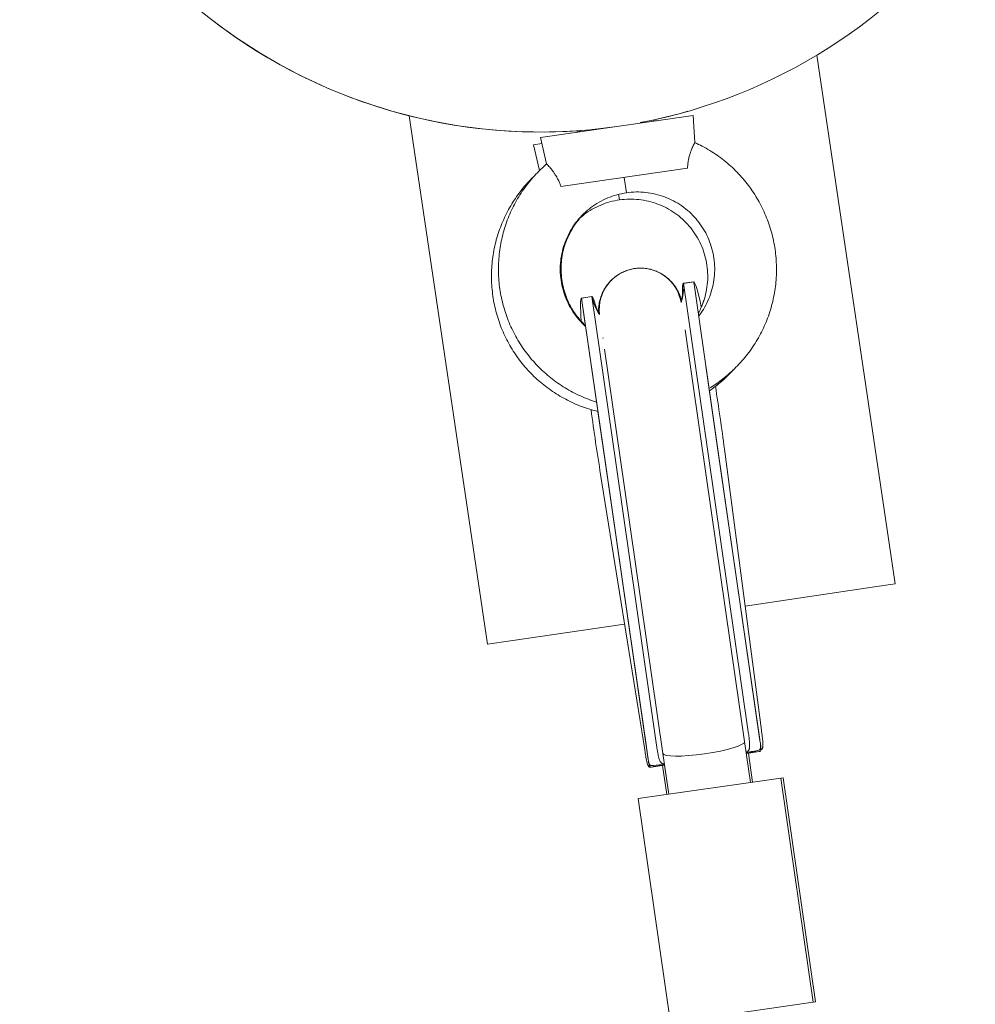
# Model space of a CAD drawing. Units: millimetres. Extents: x -7585 to 7039, y -10022 to 4632.
# Drawn here: x -101 to 84, y -274 to -82 of the extents above; entities that cross this region are included whole.
import ezdxf

# ---------------------------------------------------------------- set-up
doc = ezdxf.new("R2010")
doc.units = ezdxf.units.MM
doc.linetypes.add('K5LT_THIN', pattern=[0])

# ---------------------------------------------------------------- blocks, each defined once
blk = doc.blocks.new('ИТ-11')
at = {"color": 7, "linetype": 'K5LT_THIN', "lineweight": 18}
for p, q in [((6064.11, 4522.14), (6048.88, 4624.8)), ((5984.97, 4510.4), (5969.74, 4613.06)), ((5995.23, 4608.83), (6024.92, 4613.11)), ((6025.22, 4607.85), (6024.92, 4613.11)), ((5995.5, 4607.68), (5993.88, 4607.44)), ((5995.06, 4602.42), (5993.88, 4607.44)), ((5995.06, 4602.42), (5993.88, 4607.44)), ((5996.43, 4603.7), (5995.23, 4608.83)), ((5999.22, 4599.3), (6023.79, 4602.85)), ((6011.93, 4598.1), (6011.5, 4601.07)), ((6010.42, 4597.8), (6010.58, 4596.72)), ((6023.01, 4580.51), (6024.99, 4580.8)), ((6025, 4580.8), (6023.02, 4580.52)), ((6023.02, 4580.52), (6027.73, 4547.86)), ((6025, 4580.8), (6029.71, 4548.14)), ((6029.71, 4548.26), (6025.08, 4580.32)), ((6025.08, 4580.32), (6025.08, 4580.32)), ((6005.2, 4577.94), (6003.23, 4577.66)), ((6003.23, 4577.66), (6007.94, 4545)), ((6003.24, 4577.66), (6005.22, 4577.95)), ((6007.91, 4545.12), (6003.28, 4577.17)), ((6003.28, 4577.17), (6004.01, 4572.14)), ((6005.2, 4577.94), (6009.92, 4545.28)), ((6023.31, 4571.49), (6027.4, 4543.15)), ((6007.36, 4569.85), (6007.39, 4569.83)), ((6007.38, 4569.9), (6007.39, 4569.83)), ((6007.69, 4567.74), (6011.57, 4540.86)), ((6006.39, 4555.63), (6008.11, 4543.71)), ((6027.73, 4547.86), (6035.6, 4493.37)), ((6029.71, 4548.26), (6037.87, 4491.7)), ((6029.71, 4548.14), (6037.58, 4493.65)), ((6030.97, 4548.32), (6038.15, 4493.73)), ((6007.91, 4545.12), (6016.08, 4488.56)), ((6007.94, 4545), (6015.8, 4490.51)), ((6009.92, 4545.28), (6017.78, 4490.79)), ((6006.91, 4543.38), (6015.49, 4489.89)), ((6008.11, 4543.71), (6016.15, 4488.05)), ((6027.4, 4543.15), (6034.86, 4491.49)), ((6011.57, 4540.86), (6019.02, 4489.2)), ((6034.98, 4517.82), (6059.65, 4521.48)), ((6059.65, 4521.48), (6064.11, 4522.14)), ((5989.42, 4511.06), (6011.57, 4514.34)), ((5984.97, 4510.4), (5989.42, 4511.06)), ((6034.86, 4491.49), (6036, 4483.57)), ((6037.87, 4491.7), (6037.94, 4491.2)), ((6019.02, 4489.2), (6020.17, 4481.28)), ((6035.17, 4489.37), (6035.51, 4489.42)), ((6035.51, 4489.36), (6035.17, 4489.32)), ((6035.26, 4489.21), (6037.76, 4489.57)), ((6036.42, 4483.63), (6035.61, 4489.25)), ((6016.79, 4486.54), (6019.28, 4486.9)), ((6018.94, 4486.85), (6019.75, 4481.22)), ((6018.99, 4487.04), (6019.33, 4487.09)), ((6019.34, 4487.03), (6019, 4486.98)), ((6020.17, 4481.28), (6019.35, 4486.91)), ((6016.79, 4486.54), (6016.63, 4486.52)), ((6041.94, 4484.42), (6014.23, 4480.42)), ((6041.94, 4484.42), (6042.36, 4484.48)), ((6041.94, 4484.42), (6048.23, 4440.88)), ((6048.64, 4440.94), (6042.36, 4484.48)), ((6014.23, 4480.42), (6020.51, 4436.88)), ((6020.51, 4436.88), (6048.23, 4440.88)), ((6048.64, 4440.94), (6048.23, 4440.88))]:
    blk.add_line(p, q, dxfattribs=at)
for centre, radius, start, end in [((5995.19, 4714.1), 104.2, 194.0279, 232.2411), ((5995.19, 4714.1), 104.2, 280.742, 324.1853), ((5995.19, 4714.1), 104.2, 232.2411, 236.2389), ((5995.19, 4714.1), 104.2, 232.2411, 278.2132), ((5995.19, 4714.1), 104.2, 236.2389, 274.0235), ((5995.19, 4714.1), 104.2, 282.0939, 285.9721), ((5995.19, 4714.1), 104.2, 282.0939, 285.9721), ((6017.71, 4614.09), 2, 249.9214, 278.2132), ((6017.71, 4614.09), 2, 249.9214, 278.2132), ((6001.87, 4611.81), 2, 278.2132, 306.505), ((6001.87, 4611.81), 2, 278.2132, 286.7031), ((6000.52, 4610.42), 2, 344.5977, 352.4108), ((6000.52, 4610.42), 2, 344.5977, 352.4108), ((6014.66, 4575.46), 8, 9.4, 187.0264), ((6014.04, 4579.74), 9.01, 340.7427, 4.9401), ((6014.18, 4578.75), 11.01, 8.2128, 10.7593), ((6014.18, 4578.75), 11.01, 185.6672, 188.2136), ((6014.04, 4579.74), 9.01, 191.4864, 215.6837)]:
    blk.add_arc(centre, radius, start, end, dxfattribs=at)
for centre, major_axis, ratio, start_param, end_param in [((6026.8, 4554.29), (-3.79, 26.23), 0.049914, 0, 0.422044), ((6026.8, 4554.29), (-3.79, 26.23), 0.049914, 6.275603, 6.283185), ((6028.77, 4554.57), (-3.79, 26.23), 0.049914, 5.654501, 6.273644), ((6007.03, 4551.43), (-3.79, 26.23), 0.049914, 0.011289, 0.588597), ((6009, 4551.72), (-3.79, 26.23), 0.049914, 5.82302, 6.283185), ((6028.77, 4554.57), (-3.79, 26.23), 0.049914, 4.464628, 4.93317), ((6007.03, 4551.43), (-3.79, 26.23), 0.049914, 1.389152, 1.875489), ((6026.94, 4490.34), (7.92, 1.14), 0.153536, 3.141593, 6.283185), ((6027.21, 4488.47), (8.92, 1.29), 0.029584, -0.479038, -0.478533), ((6027.29, 4487.93), (-8.92, -1.29), 0.029584, 3.620126, 3.62063), ((6031.02, 4462.11), (5.77, -39.94), 0.272838, -4.001444, -3.999581), ((6027.22, 4488.44), (10.9, 1.57), 0.029584, -0.710945, -0.289872), ((6027.29, 4487.96), (-10.9, -1.57), 0.029584, 3.431465, 3.852537), ((6027.22, 4488.44), (10.9, 1.57), 0.029584, 3.431465, 3.852537), ((6027.29, 4487.96), (-10.9, -1.57), 0.029584, -0.710945, -0.289872), ((6031.02, 4462.11), (5.77, -39.94), 0.272838, 3.999581, 4.001444), ((6027.21, 4488.47), (8.92, 1.29), 0.029584, 3.620126, 3.62063), ((6027.29, 4487.93), (-8.92, -1.29), 0.029584, -0.479038, -0.478533), ((6026.96, 4487.92), (-10.9, -1.59), 0.029541, -0.354763, -0.341795)]:
    blk.add_ellipse(centre, major_axis=major_axis, ratio=ratio, start_param=start_param, end_param=end_param, dxfattribs=at)
for points, knots in [([(6023.79, 4602.85), (6023.8, 4603.06), (6023.83, 4603.54), (6023.92, 4604.2), (6024.01, 4604.68), (6024.1, 4605.06), (6024.17, 4605.32), (6024.26, 4605.63), (6024.34, 4605.88), (6024.44, 4606.15), (6024.52, 4606.37), (6024.59, 4606.54), (6024.65, 4606.68), (6024.72, 4606.84), (6024.79, 4607), (6024.86, 4607.15), (6024.91, 4607.26), (6024.96, 4607.36), (6025, 4607.45), (6025.04, 4607.53), (6025.09, 4607.61), (6025.13, 4607.69), (6025.17, 4607.76), (6025.2, 4607.81), (6025.21, 4607.84), (6025.22, 4607.85), (6025.22, 4607.85)], [0, 0, 0, 0, 1.897696, 4.210334, 6.103936, 6.663932, 8.099565, 8.992629, 10.224801, 11.176086, 12.487547, 13.309496, 13.801013, 14.700135, 15.960266, 16.865276, 17.81049, 18.290001, 19.256384, 20.220928, 20.696789, 22.080643, 23.347483, 24.469342, 25.804338, 27, 27, 27, 27]), ([(6025.22, 4607.85), (6025.71, 4607.63), (6026.19, 4607.39), (6027.66, 4606.62), (6028.63, 4606.02), (6030.48, 4604.73), (6031.37, 4604.02), (6033.04, 4602.51), (6033.84, 4601.69), (6035.31, 4599.98), (6035.99, 4599.07), (6037.23, 4597.18), (6037.8, 4596.2), (6038.8, 4594.17), (6039.24, 4593.12), (6039.97, 4590.99), (6040.27, 4589.89), (6040.74, 4587.68), (6040.9, 4586.55), (6041.08, 4584.3), (6041.1, 4583.17), (6041, 4580.91), (6040.88, 4579.78), (6040.49, 4577.56), (6040.23, 4576.45), (6039.57, 4574.29), (6039.17, 4573.22), (6038.24, 4571.17), (6037.71, 4570.16), (6036.54, 4568.23), (6035.88, 4567.3), (6034.48, 4565.54), (6033.71, 4564.69), (6032.1, 4563.12), (6031.23, 4562.38), (6029.58, 4561.13), (6028.8, 4560.61), (6028, 4560.12)], [0.1810252, 0.1810252, 0.1810252, 0.1810252, 0.2, 0.2, 0.24, 0.24, 0.28, 0.28, 0.32, 0.32, 0.36, 0.36, 0.4, 0.4, 0.44, 0.44, 0.48, 0.48, 0.52, 0.52, 0.56, 0.56, 0.6, 0.6, 0.64, 0.64, 0.68, 0.68, 0.72, 0.72, 0.76, 0.76, 0.8, 0.8, 0.84, 0.84, 0.8732148, 0.8732148, 0.8732148, 0.8732148]), ([(5996.43, 4603.7), (5996.03, 4603.35), (5995.63, 4602.98), (5994.44, 4601.82), (5993.67, 4600.98), (5992.27, 4599.22), (5991.61, 4598.28), (5990.44, 4596.36), (5989.91, 4595.35), (5988.98, 4593.29), (5988.58, 4592.22), (5987.92, 4590.07), (5987.66, 4588.96), (5987.28, 4586.74), (5987.15, 4585.6), (5987.05, 4583.35), (5987.07, 4582.21), (5987.25, 4579.96), (5987.42, 4578.83), (5987.88, 4576.63), (5988.18, 4575.53), (5988.92, 4573.39), (5989.35, 4572.34), (5990.35, 4570.32), (5990.92, 4569.33), (5992.16, 4567.45), (5992.85, 4566.54), (5994.31, 4564.83), (5995.11, 4564.01), (5996.78, 4562.49), (5997.67, 4561.78), (5999.52, 4560.49), (6000.49, 4559.9), (6002.49, 4558.85), (6003.53, 4558.38), (6005.09, 4557.79), (6005.61, 4557.61), (6006.13, 4557.45)], [0.1810252, 0.1810252, 0.1810252, 0.1810252, 0.2, 0.2, 0.24, 0.24, 0.28, 0.28, 0.32, 0.32, 0.36, 0.36, 0.4, 0.4, 0.44, 0.44, 0.48, 0.48, 0.52, 0.52, 0.56, 0.56, 0.6, 0.6, 0.64, 0.64, 0.68, 0.68, 0.72, 0.72, 0.76, 0.76, 0.8, 0.8, 0.84, 0.84, 0.8592918, 0.8592918, 0.8592918, 0.8592918]), ([(5999.22, 4599.3), (5999.15, 4599.51), (5998.99, 4599.95), (5998.72, 4600.55), (5998.49, 4600.98), (5998.3, 4601.33), (5998.15, 4601.57), (5997.99, 4601.83), (5997.83, 4602.06), (5997.68, 4602.26), (5997.51, 4602.49), (5997.37, 4602.67), (5997.24, 4602.83), (5997.14, 4602.94), (5997.05, 4603.05), (5996.94, 4603.17), (5996.84, 4603.28), (5996.75, 4603.37), (5996.69, 4603.43), (5996.63, 4603.5), (5996.57, 4603.56), (5996.51, 4603.62), (5996.47, 4603.66), (5996.45, 4603.68), (5996.44, 4603.69), (5996.43, 4603.7), (5996.43, 4603.7)], [0, 0, 0, 0, 1.910907, 4.191235, 6.015972, 6.63209, 8.153177, 9.039628, 10.007805, 11.367532, 12.16323, 13.667597, 14.613656, 15.374853, 16.185467, 17.044689, 18.395427, 19.314244, 20.233724, 20.688803, 22.020519, 23.257781, 24.378951, 25.418944, 26.066847, 27, 27, 27, 27]), ([(5994.11, 4601.43), (5994.04, 4601.36), (5993.96, 4601.29), (5993.09, 4600.44), (5992.32, 4599.59), (5990.91, 4597.83), (5990.26, 4596.9), (5989.09, 4594.97), (5988.56, 4593.96), (5987.63, 4591.91), (5987.23, 4590.84), (5986.57, 4588.68), (5986.31, 4587.57), (5985.92, 4585.35), (5985.8, 4584.22), (5985.7, 4581.96), (5985.72, 4580.83), (5985.9, 4578.58), (5986.06, 4577.45), (5986.53, 4575.24), (5986.83, 4574.14), (5987.56, 4572.01), (5988, 4570.96), (5989, 4568.93), (5989.56, 4567.95), (5990.81, 4566.06), (5991.49, 4565.15), (5992.96, 4563.44), (5993.76, 4562.62), (5995.43, 4561.11), (5996.32, 4560.4), (5998.17, 4559.11), (5999.14, 4558.51), (6001.13, 4557.46), (6002.17, 4556.99), (6004.26, 4556.21), (6005.32, 4555.88), (6006.39, 4555.63)], [0.1965398, 0.1965398, 0.1965398, 0.1965398, 0.2, 0.2, 0.24, 0.24, 0.28, 0.28, 0.32, 0.32, 0.36, 0.36, 0.4, 0.4, 0.44, 0.44, 0.48, 0.48, 0.52, 0.52, 0.56, 0.56, 0.6, 0.6, 0.64, 0.64, 0.68, 0.68, 0.72, 0.72, 0.76, 0.76, 0.8, 0.8, 0.84, 0.84, 0.8790618, 0.8790618, 0.8790618, 0.8790618]), ([(6011.93, 4598.1), (6011.31, 4597.99), (6010.69, 4597.88), (6009.49, 4597.55), (6008.89, 4597.35), (6007.73, 4596.86), (6007.16, 4596.58), (6006.07, 4595.96), (6005.55, 4595.61), (6004.55, 4594.86), (6004.07, 4594.45), (6003.17, 4593.57), (6002.74, 4593.1), (6001.96, 4592.12), (6001.6, 4591.6), (6000.94, 4590.53), (6000.65, 4589.97), (6000.14, 4588.83), (5999.91, 4588.24), (5999.55, 4587.04), (5999.4, 4586.42), (5999.19, 4585.19), (5999.12, 4584.56), (5999.06, 4583.31), (5999.07, 4582.68), (5999.18, 4581.43), (5999.27, 4580.8), (5999.52, 4579.57), (5999.69, 4578.96), (6000.1, 4577.78), (6000.34, 4577.19), (6000.9, 4576.07), (6001.21, 4575.52), (6001.9, 4574.47), (6002.28, 4573.97), (6003.1, 4573.02), (6003.54, 4572.56), (6004.01, 4572.14), (6004.01, 4572.14), (6004.01, 4572.14)], [0, 0, 0, 0, 0.04, 0.04, 0.08, 0.08, 0.12, 0.12, 0.16, 0.16, 0.2, 0.2, 0.24, 0.24, 0.28, 0.28, 0.32, 0.32, 0.36, 0.36, 0.4, 0.4, 0.44, 0.44, 0.48, 0.48, 0.52, 0.52, 0.56, 0.56, 0.6, 0.6, 0.64, 0.64, 0.68, 0.68, 0.72, 0.72, 0.720246, 0.720246, 0.720246, 0.720246]), ([(6011.93, 4598.1), (6012.56, 4598.17), (6013.18, 4598.24), (6014.44, 4598.27), (6015.07, 4598.24), (6016.32, 4598.1), (6016.94, 4598), (6018.16, 4597.7), (6018.76, 4597.52), (6019.94, 4597.08), (6020.51, 4596.82), (6021.62, 4596.24), (6022.16, 4595.91), (6023.19, 4595.19), (6023.69, 4594.79), (6024.61, 4593.95), (6025.06, 4593.5), (6025.87, 4592.55), (6026.25, 4592.04), (6026.94, 4590.99), (6027.26, 4590.45), (6027.81, 4589.32), (6028.05, 4588.74), (6028.46, 4587.55), (6028.63, 4586.94), (6028.89, 4585.71), (6028.98, 4585.09), (6029.08, 4583.84), (6029.09, 4583.21), (6029.03, 4581.95), (6028.96, 4581.33), (6028.75, 4580.09), (6028.6, 4579.47), (6028.24, 4578.28), (6028.02, 4577.68), (6027.5, 4576.54), (6027.21, 4575.98), (6026.6, 4574.99), (6026.3, 4574.55), (6025.97, 4574.12)], [0, 0, 0, 0, 0.04, 0.04, 0.08, 0.08, 0.12, 0.12, 0.16, 0.16, 0.2, 0.2, 0.24, 0.24, 0.28, 0.28, 0.32, 0.32, 0.36, 0.36, 0.4, 0.4, 0.44, 0.44, 0.48, 0.48, 0.52, 0.52, 0.56, 0.56, 0.6, 0.6, 0.64, 0.64, 0.68, 0.68, 0.72, 0.72, 0.7540233, 0.7540233, 0.7540233, 0.7540233]), ([(6010.58, 4596.72), (6009.96, 4596.61), (6009.34, 4596.5), (6008.13, 4596.17), (6007.53, 4595.96), (6006.38, 4595.48), (6005.81, 4595.2), (6004.72, 4594.58), (6004.19, 4594.23), (6003.35, 4593.59), (6003.02, 4593.32), (6002.7, 4593.03)], [0, 0, 0, 0, 0.04, 0.04, 0.08, 0.08, 0.12, 0.12, 0.16, 0.16, 0.1874211, 0.1874211, 0.1874211, 0.1874211]), ([(6010.58, 4596.72), (6009.96, 4596.61), (6009.34, 4596.5), (6008.13, 4596.17), (6007.53, 4595.96), (6006.38, 4595.48), (6005.81, 4595.2), (6004.72, 4594.58), (6004.19, 4594.23), (6003.35, 4593.59), (6003.02, 4593.32), (6002.7, 4593.03)], [0, 0, 0, 0, 0.04, 0.04, 0.08, 0.08, 0.12, 0.12, 0.16, 0.16, 0.1874211, 0.1874211, 0.1874211, 0.1874211]), ([(6010.58, 4596.72), (6011.21, 4596.79), (6011.83, 4596.86), (6013.08, 4596.88), (6013.72, 4596.85), (6014.96, 4596.72), (6015.59, 4596.61), (6016.81, 4596.32), (6017.41, 4596.14), (6018.58, 4595.69), (6019.16, 4595.44), (6020.27, 4594.85), (6020.81, 4594.52), (6021.84, 4593.8), (6022.33, 4593.41), (6023.26, 4592.57), (6023.7, 4592.11), (6024.52, 4591.16), (6024.9, 4590.66), (6025.59, 4589.61), (6025.9, 4589.06), (6026.46, 4587.94), (6026.7, 4587.35), (6027.11, 4586.17), (6027.28, 4585.56), (6027.53, 4584.33), (6027.62, 4583.7), (6027.72, 4582.45), (6027.74, 4581.82), (6027.68, 4580.57), (6027.61, 4579.94), (6027.4, 4578.71), (6027.25, 4578.09), (6026.89, 4576.89), (6026.66, 4576.3), (6026.25, 4575.38), (6026.08, 4575.03), (6025.89, 4574.69)], [0, 0, 0, 0, 0.04, 0.04, 0.08, 0.08, 0.12, 0.12, 0.16, 0.16, 0.2, 0.2, 0.24, 0.24, 0.28, 0.28, 0.32, 0.32, 0.36, 0.36, 0.4, 0.4, 0.44, 0.44, 0.48, 0.48, 0.52, 0.52, 0.56, 0.56, 0.6, 0.6, 0.64, 0.64, 0.68, 0.68, 0.7045206, 0.7045206, 0.7045206, 0.7045206]), ([(6010.58, 4596.72), (6011.21, 4596.79), (6011.83, 4596.86), (6013.08, 4596.88), (6013.72, 4596.85), (6014.96, 4596.72), (6015.59, 4596.61), (6016.81, 4596.32), (6017.41, 4596.14), (6018.58, 4595.69), (6019.16, 4595.44), (6020.27, 4594.85), (6020.81, 4594.52), (6021.84, 4593.8), (6022.33, 4593.41), (6023.26, 4592.57), (6023.7, 4592.11), (6024.52, 4591.16), (6024.9, 4590.66), (6025.59, 4589.61), (6025.9, 4589.06), (6026.46, 4587.94), (6026.7, 4587.35), (6027.11, 4586.17), (6027.28, 4585.56), (6027.53, 4584.33), (6027.62, 4583.7), (6027.72, 4582.45), (6027.74, 4581.82), (6027.68, 4580.57), (6027.61, 4579.94), (6027.4, 4578.71), (6027.25, 4578.09), (6026.9, 4576.95), (6026.71, 4576.42), (6026.48, 4575.9)], [0, 0, 0, 0, 0.04, 0.04, 0.08, 0.08, 0.12, 0.12, 0.16, 0.16, 0.2, 0.2, 0.24, 0.24, 0.28, 0.28, 0.32, 0.32, 0.36, 0.36, 0.4, 0.4, 0.44, 0.44, 0.48, 0.48, 0.52, 0.52, 0.56, 0.56, 0.6, 0.6, 0.64, 0.64, 0.6760687, 0.6760687, 0.6760687, 0.6760687]), ([(6003.1, 4593.38), (6002.98, 4593.25), (6002.87, 4593.12), (6002.49, 4592.67), (6002.23, 4592.34), (6001.73, 4591.63), (6001.49, 4591.24), (6001.02, 4590.43), (6000.8, 4590), (6000.39, 4589.1), (6000.2, 4588.63), (5999.87, 4587.66), (5999.73, 4587.15), (5999.49, 4586.11), (5999.4, 4585.57), (5999.28, 4584.48), (5999.24, 4583.93), (5999.24, 4582.81), (5999.27, 4582.24), (5999.39, 4581.09), (5999.49, 4580.51), (5999.74, 4579.4), (5999.9, 4578.85), (6000.26, 4577.8), (6000.47, 4577.29), (6000.94, 4576.31), (6001.19, 4575.83), (6001.75, 4574.93), (6002.04, 4574.5), (6002.61, 4573.76), (6002.88, 4573.45), (6003.21, 4573.07), (6003.28, 4573.01), (6003.55, 4572.71), (6003.77, 4572.5), (6003.99, 4572.29)], [89.383341, 89.383341, 89.383341, 89.383341, 93.897472, 93.897472, 104.744633, 104.744633, 116.578685, 116.578685, 129.106511, 129.106511, 142.219165, 142.219165, 155.842711, 155.842711, 169.881221, 169.881221, 184.199947, 184.199947, 198.891505, 198.891505, 213.979568, 213.979568, 228.57557, 228.57557, 242.804038, 242.804038, 256.734894, 256.734894, 270.27198, 270.27198, 280.916977, 280.916977, 283.337081, 283.337081, 291.295762, 291.295762, 291.295762, 291.295762]), ([(6006.46, 4574.99), (6006.47, 4575.05), (6006.47, 4575.1), (6006.48, 4575.29), (6006.49, 4575.42), (6006.51, 4575.69), (6006.53, 4575.84), (6006.56, 4576.12), (6006.58, 4576.27), (6006.64, 4576.6), (6006.67, 4576.78), (6006.77, 4577.22), (6006.84, 4577.49), (6006.95, 4577.83), (6006.97, 4577.89), (6007.04, 4578.08), (6007.09, 4578.2), (6007.24, 4578.58), (6007.36, 4578.84), (6007.58, 4579.28), (6007.69, 4579.46), (6007.97, 4579.91), (6008.16, 4580.18), (6008.58, 4580.7), (6008.8, 4580.94), (6009.27, 4581.4), (6009.52, 4581.62), (6010.05, 4582.02), (6010.33, 4582.2), (6010.9, 4582.53), (6011.19, 4582.68), (6011.8, 4582.94), (6012.11, 4583.05), (6012.75, 4583.24), (6013.07, 4583.31), (6013.43, 4583.37), (6013.48, 4583.37), (6013.8, 4583.41), (6014.09, 4583.45), (6014.71, 4583.47), (6015.04, 4583.46), (6015.7, 4583.4), (6016.02, 4583.35), (6016.67, 4583.22), (6016.99, 4583.13), (6017.61, 4582.91), (6017.91, 4582.79), (6018.5, 4582.5), (6018.79, 4582.34), (6019.34, 4581.98), (6019.6, 4581.79), (6020.1, 4581.37), (6020.33, 4581.15), (6020.78, 4580.69), (6020.98, 4580.44), (6021.24, 4580.11), (6021.31, 4580.01), (6021.54, 4579.68), (6021.69, 4579.44), (6021.83, 4579.19), (6021.84, 4579.16), (6021.86, 4579.12), (6021.87, 4579.11), (6021.9, 4579.07), (6021.91, 4579.04), (6021.94, 4578.98), (6021.97, 4578.93), (6022.03, 4578.81), (6022.07, 4578.73), (6022.18, 4578.5), (6022.24, 4578.37), (6022.35, 4578.1), (6022.41, 4577.98), (6022.5, 4577.73), (6022.55, 4577.61), (6022.61, 4577.44), (6022.63, 4577.38), (6022.66, 4577.28), (6022.68, 4577.24), (6022.69, 4577.21)], [43.150654, 43.150654, 43.150654, 43.150654, 43.524274, 43.524274, 44.358836, 44.358836, 45.193397, 45.193397, 45.981861, 45.981861, 46.842408, 46.842408, 47.955835, 47.955835, 48.192974, 48.192974, 48.667252, 48.667252, 49.615808, 49.615808, 50.282837, 50.282837, 51.328763, 51.328763, 52.351891, 52.351891, 53.364183, 53.364183, 54.370925, 54.370925, 55.374698, 55.374698, 56.37687, 56.37687, 57.378236, 57.378236, 57.50203, 57.50203, 58.379327, 58.379327, 59.380589, 59.380589, 60.382522, 60.382522, 61.385842, 61.385842, 62.391746, 62.391746, 63.402434, 63.402434, 64.422225, 64.422225, 65.460142, 65.460142, 66.536099, 66.536099, 66.963121, 66.963121, 68.062949, 68.062949, 68.182353, 68.182353, 68.270886, 68.270886, 68.384616, 68.384616, 68.612074, 68.612074, 69.042493, 69.042493, 69.848513, 69.848513, 70.654533, 70.654533, 71.453995, 71.453995, 71.857686, 71.857686, 72.132384, 72.132384, 72.132384, 72.132384]), ([(6022.83, 4578.41), (6022.83, 4578.4), (6022.83, 4578.39), (6022.83, 4578.32), (6022.82, 4578.27), (6022.81, 4578.18), (6022.81, 4578.16), (6022.8, 4578.08), (6022.79, 4578.02), (6022.76, 4577.85), (6022.74, 4577.73), (6022.69, 4577.5), (6022.67, 4577.42), (6022.65, 4577.32)], [0, 0, 0, 0, 0.673991, 0.673991, 1.347983, 1.347983, 1.538168, 1.538168, 1.985131, 1.985131, 2.622279, 2.622279, 2.993558, 2.993558, 2.993558, 2.993558]), ([(6006.7, 4574.61), (6006.62, 4574.74), (6006.54, 4574.87), (6006.43, 4575.04), (6006.41, 4575.08), (6006.27, 4575.34), (6006.18, 4575.51), (6006.11, 4575.67), (6006.1, 4575.7), (6006.09, 4575.72)], [21.072329, 21.072329, 21.072329, 21.072329, 21.604553, 21.604553, 21.813734, 21.813734, 22.821559, 22.821559, 23.053634, 23.053634, 23.053634, 23.053634]), ([(6032.69, 4563.7), (6032.32, 4563.3), (6031.94, 4562.9), (6030.74, 4561.73), (6029.88, 4560.99), (6028.68, 4560.09), (6028.37, 4559.87), (6028.06, 4559.65)], [0.78062326, 0.78062326, 0.78062326, 0.78062326, 0.8, 0.8, 0.84, 0.84, 0.85329451, 0.85329451, 0.85329451, 0.85329451]), ([(6032.69, 4563.7), (6032.32, 4563.3), (6031.94, 4562.9), (6030.82, 4561.81), (6030.03, 4561.13), (6029.22, 4560.5)], [0.78062326, 0.78062326, 0.78062326, 0.78062326, 0.8, 0.8, 0.83636962, 0.83636962, 0.83636962, 0.83636962]), ([(6035.6, 4493.37), (6035.63, 4493.18), (6035.68, 4492.82), (6035.74, 4492.32), (6035.8, 4491.83), (6035.85, 4491.31), (6035.87, 4490.86), (6035.86, 4490.51), (6035.83, 4490.26), (6035.79, 4490.06), (6035.72, 4489.9), (6035.64, 4489.78), (6035.54, 4489.67), (6035.39, 4489.56), (6035.24, 4489.51), (6035.15, 4489.49)], [0, 0, 0, 0, 1.411015, 2.757269, 4.043275, 5.544631, 7.422957, 8.689432, 9.667948, 10.643713, 11.714784, 12.495833, 13.217228, 14.56237, 16, 16, 16, 16]), ([(6037.58, 4493.65), (6037.61, 4493.47), (6037.65, 4493.15), (6037.72, 4492.68), (6037.78, 4492.28), (6037.84, 4491.94), (6037.86, 4491.77), (6037.87, 4491.7)], [0, 0, 0, 0, 2.038797, 3.584127, 5.609373, 7.06228, 8, 8, 8, 8]), ([(6038.15, 4493.73), (6038.18, 4493.51), (6038.23, 4493.08), (6038.31, 4492.5), (6038.38, 4491.93), (6038.43, 4491.42), (6038.45, 4490.95), (6038.44, 4490.61), (6038.4, 4490.36), (6038.34, 4490.18), (6038.25, 4490.02), (6038.13, 4489.94), (6038.05, 4489.91), (6038.03, 4489.91)], [0, 0, 0, 0, 1.514502, 2.940124, 4.24583, 5.953813, 7.358708, 8.933198, 9.980632, 11.026139, 12.111883, 13.648547, 14, 14, 14, 14]), ([(6015.8, 4490.51), (6015.84, 4490.28), (6015.89, 4489.92), (6015.96, 4489.41), (6016.02, 4488.98), (6016.06, 4488.69), (6016.08, 4488.56)], [0, 0, 0, 0, 2.23569, 3.586452, 5.339008, 7, 7, 7, 7]), ([(6017.78, 4490.79), (6017.81, 4490.61), (6017.86, 4490.25), (6017.94, 4489.74), (6018.03, 4489.26), (6018.12, 4488.75), (6018.23, 4488.31), (6018.34, 4487.98), (6018.44, 4487.75), (6018.54, 4487.57), (6018.65, 4487.44), (6018.75, 4487.34), (6018.88, 4487.26), (6019.06, 4487.2), (6019.22, 4487.2), (6019.31, 4487.2)], [0, 0, 0, 0, 1.413016, 2.760729, 4.047482, 5.54888, 7.426958, 8.693421, 9.671937, 10.647685, 11.718583, 12.499408, 13.220504, 14.564622, 16, 16, 16, 16]), ([(6037.87, 4491.7), (6037.9, 4491.5), (6037.95, 4491.12), (6037.99, 4490.7), (6037.99, 4490.42), (6037.97, 4490.22), (6037.92, 4490.06), (6037.83, 4489.92), (6037.74, 4489.87), (6037.67, 4489.85)], [0, 0, 0, 0, 1.831394, 3.777621, 4.986768, 5.799518, 7.094577, 8.396354, 10, 10, 10, 10]), ([(6037.94, 4491.2), (6037.97, 4491.01), (6038.01, 4490.69), (6038.05, 4490.28), (6038.05, 4490), (6038.01, 4489.8), (6037.95, 4489.66), (6037.86, 4489.59), (6037.79, 4489.57), (6037.76, 4489.57)], [0, 0, 0, 0, 1.896873, 3.478799, 5.194375, 6.39249, 7.88003, 9.127526, 10, 10, 10, 10]), ([(6015.49, 4489.89), (6015.53, 4489.67), (6015.6, 4489.25), (6015.69, 4488.69), (6015.78, 4488.15), (6015.87, 4487.67), (6015.98, 4487.24), (6016.08, 4486.95), (6016.19, 4486.75), (6016.27, 4486.64), (6016.37, 4486.56), (6016.47, 4486.51), (6016.57, 4486.51), (6016.63, 4486.52)], [0, 0, 0, 0, 1.532733, 2.976109, 4.298946, 6.030074, 7.453925, 9.049573, 10.111081, 11.166074, 11.769714, 12.669677, 14, 14, 14, 14]), ([(6016.08, 4488.56), (6016.11, 4488.33), (6016.17, 4487.96), (6016.26, 4487.53), (6016.35, 4487.23), (6016.44, 4487.04), (6016.53, 4486.93), (6016.64, 4486.85), (6016.73, 4486.84), (6016.79, 4486.84)], [0, 0, 0, 0, 2.063426, 3.729704, 5.183477, 6.559098, 7.623785, 8.48829, 10, 10, 10, 10]), ([(6016.15, 4488.05), (6016.18, 4487.84), (6016.23, 4487.49), (6016.32, 4487.09), (6016.4, 4486.83), (6016.49, 4486.68), (6016.56, 4486.6), (6016.64, 4486.55), (6016.72, 4486.53), (6016.78, 4486.54), (6016.79, 4486.54)], [0, 0, 0, 0, 2.350923, 4.249363, 5.905691, 7.465677, 8.322807, 8.984454, 10.665825, 11, 11, 11, 11])]:
    blk.add_open_spline(points, degree=3, knots=knots, dxfattribs=at)
for points in [[(6035.26, 4489.21), (6035.24, 4489.2), (6035.22, 4489.2), (6035.19, 4489.2)], [(6037.76, 4489.57), (6037.74, 4489.56), (6037.73, 4489.56), (6037.72, 4489.56)], [(6019.28, 4486.9), (6019.31, 4486.9), (6019.33, 4486.91), (6019.35, 4486.91)], [(6016.63, 4486.52), (6016.65, 4486.52), (6016.66, 4486.52), (6016.68, 4486.53)], [(6016.79, 4486.54), (6016.8, 4486.54), (6016.82, 4486.54), (6016.83, 4486.55)]]:
    blk.add_open_spline(points, degree=3, dxfattribs=at)

msp = doc.modelspace()

# ---------------------------------------------------------------- block references
msp.add_blockref('ИТ-11', (-5995.19, -4714.1))

doc.saveas('drawing.dxf')
